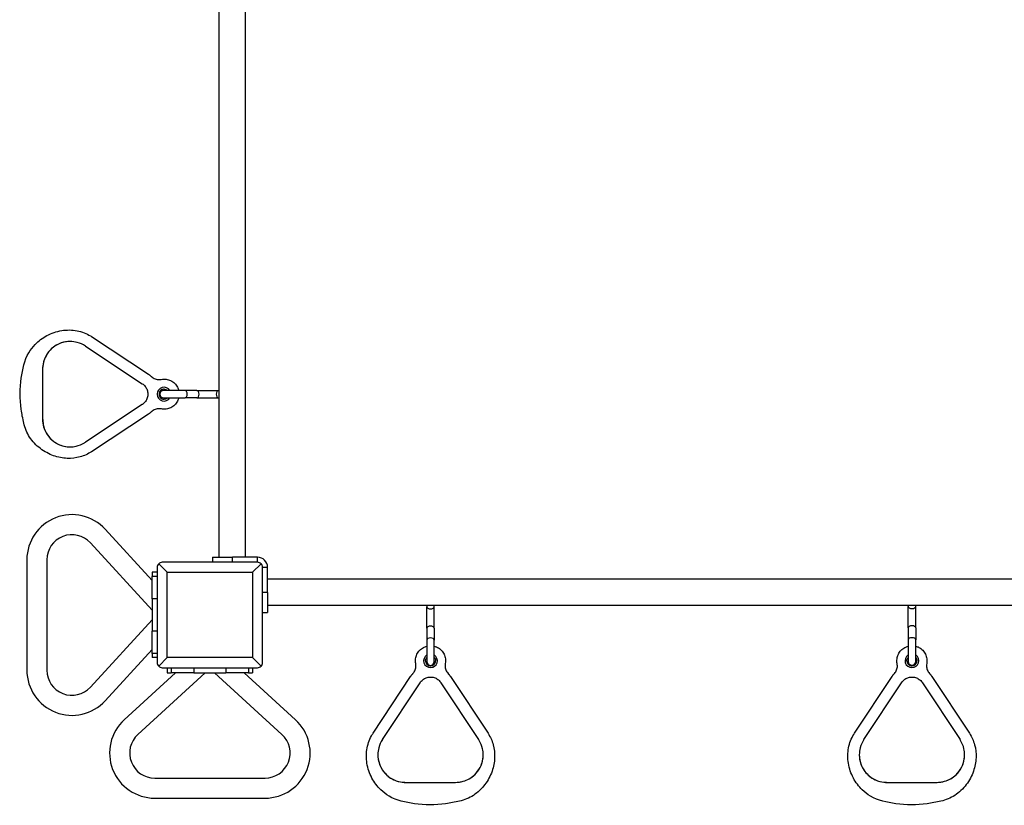
# Model space of a CAD drawing. Extents: x 0 to 561, y 0 to 704.
# Drawn here: x 241 to 291, y 403 to 442 of the extents above; entities that cross this region are included whole.
import ezdxf

# ---------------------------------------------------------------- set-up
doc = ezdxf.new("R2010")
doc.units = 0
doc.header["$LTSCALE"] = 21.333333
doc.header["$MEASUREMENT"] = 0
doc.layers.add('1', color=7, linetype='CONTINUOUS')

msp = doc.modelspace()

# ---------------------------------------------------------------- linework, layer by layer
at = {"layer": '1'}
for p, q in [((251.382, 415.03), (251.382, 455.28)), ((252.697, 415.03), (252.697, 455.28)), ((245.02, 426.021), (247.853, 424.146)), ((244.709, 425.552), (247.543, 423.676)), ((249.678, 423.343), (248.604, 423.343)), ((250.271, 423.343), (249.678, 423.343)), ((250.271, 423.343), (251.34, 423.343)), ((251.382, 423.343), (251.34, 423.343)), ((247.543, 422.634), (244.709, 420.759)), ((248.604, 422.968), (249.678, 422.968)), ((250.271, 422.968), (249.678, 422.968)), ((250.271, 422.968), (251.34, 422.968)), ((251.34, 422.968), (251.382, 422.968)), ((247.853, 422.165), (245.02, 420.29)), ((248.04, 413.87), (245.699, 416.425)), ((248.04, 412.39), (244.962, 415.75)), ((241.79, 414.905), (241.79, 409.405)), ((242.79, 414.905), (242.79, 409.405)), ((253.29, 414.78), (248.54, 414.78)), ((251.04, 415.03), (251.04, 414.78)), ((251.04, 415.03), (252.04, 415.03)), ((252.04, 414.78), (252.04, 415.03)), ((253.29, 415.03), (252.04, 415.03)), ((253.29, 414.78), (253.29, 415.03)), ((248.29, 414.53), (248.29, 409.78)), ((248.79, 414.28), (248.363, 414.707)), ((253.04, 414.28), (253.467, 414.707)), ((253.54, 414.53), (253.79, 414.53)), ((253.54, 409.78), (253.54, 414.53)), ((253.79, 413.28), (253.79, 414.53)), ((248.04, 414.28), (248.04, 414.08)), ((248.29, 414.28), (248.04, 414.28)), ((248.29, 414.08), (248.04, 414.08)), ((248.04, 412.955), (248.04, 414.08)), ((248.79, 414.28), (253.04, 414.28)), ((248.79, 410.03), (248.79, 414.28)), ((253.04, 414.28), (253.04, 410.03)), ((294.04, 413.938), (253.79, 413.938)), ((248.29, 412.955), (248.04, 412.955)), ((248.04, 412.955), (248.04, 411.355)), ((253.79, 413.28), (253.54, 413.28)), ((253.79, 413.28), (253.79, 412.28)), ((294.04, 412.623), (253.79, 412.623)), ((261.727, 412.623), (261.727, 412.566)), ((261.727, 411.496), (261.727, 412.566)), ((262.102, 412.566), (262.102, 412.623)), ((262.102, 411.496), (262.102, 412.566)), ((285.727, 412.623), (285.727, 412.58)), ((285.727, 411.511), (285.727, 412.58)), ((286.102, 412.58), (286.102, 412.623)), ((286.102, 411.511), (286.102, 412.58)), ((244.962, 408.561), (248.04, 411.92)), ((253.54, 412.28), (253.79, 412.28)), ((248.29, 411.355), (248.04, 411.355)), ((248.04, 410.23), (248.04, 411.355)), ((261.727, 411.496), (261.727, 410.904)), ((262.102, 411.496), (262.102, 410.904)), ((285.727, 411.511), (285.727, 410.918)), ((286.102, 411.511), (286.102, 410.918)), ((261.727, 410.904), (261.727, 409.83)), ((262.102, 409.83), (262.102, 410.904)), ((285.727, 410.918), (285.727, 409.844)), ((286.102, 409.844), (286.102, 410.918)), ((245.699, 407.885), (248.04, 410.44)), ((248.29, 410.23), (248.04, 410.23)), ((248.04, 410.23), (248.04, 410.03)), ((248.29, 410.03), (248.04, 410.03)), ((248.79, 410.03), (248.363, 409.604)), ((253.04, 410.03), (248.79, 410.03)), ((253.04, 410.03), (253.467, 409.604)), ((248.54, 409.53), (253.29, 409.53)), ((248.79, 409.53), (248.79, 409.28)), ((248.99, 409.53), (248.99, 409.28)), ((250.115, 409.53), (250.115, 409.28)), ((251.715, 409.53), (251.715, 409.28)), ((252.84, 409.53), (252.84, 409.28)), ((253.04, 409.53), (253.04, 409.28)), ((249.2, 409.28), (246.645, 406.939)), ((250.68, 409.28), (247.32, 406.202)), ((248.79, 409.28), (248.99, 409.28)), ((250.115, 409.28), (248.99, 409.28)), ((250.115, 409.28), (251.715, 409.28)), ((254.509, 406.202), (251.15, 409.28)), ((252.84, 409.28), (251.715, 409.28)), ((255.185, 406.939), (252.63, 409.28)), ((252.84, 409.28), (253.04, 409.28)), ((259.049, 406.26), (260.925, 409.093)), ((262.905, 409.093), (264.781, 406.26)), ((283.049, 406.26), (284.925, 409.093)), ((286.905, 409.093), (288.781, 406.26)), ((259.518, 405.95), (261.394, 408.783)), ((262.436, 408.783), (264.312, 405.95)), ((283.518, 405.95), (285.394, 408.783)), ((286.436, 408.783), (288.312, 405.95)), ((248.165, 404.03), (253.665, 404.03)), ((248.165, 403.03), (253.665, 403.03))]:
    msp.add_line(p, q, dxfattribs=at)
for centre, radius, start, end in [((248.604, 423.155), 0.188, 90, 270), ((244.04, 414.905), 2.25, 42.5, 180), ((244.04, 414.905), 1.25, 42.5, 180), ((248.54, 414.53), 0.25, 90, 135), ((253.29, 414.53), 0.5, 0, 90), ((253.29, 414.53), 0.25, 45, 90), ((248.54, 414.53), 0.25, 135, 180), ((253.29, 414.53), 0.25, 0, 45), ((244.04, 409.405), 2.25, 180, 317.5), ((244.04, 409.405), 1.25, 180, 317.5), ((248.54, 409.78), 0.25, 180, 225), ((248.54, 409.78), 0.25, 225, 270), ((253.29, 409.78), 0.25, 270, 315), ((253.29, 409.78), 0.25, 315, 0), ((261.915, 409.83), 0.188, 180, 0), ((285.915, 409.844), 0.188, 180, 0), ((248.165, 405.28), 2.25, 132.5, 270), ((253.665, 405.28), 2.25, 270, 47.5), ((248.165, 405.28), 1.25, 132.5, 270), ((253.665, 405.28), 1.25, 270, 47.5)]:
    msp.add_arc(centre, radius, start, end, dxfattribs=at)
for centre, major_axis, ratio, start_param, end_param in [((244.864, 425.786), (0.155, 0.235), 0.001701, 6.283182, 6.284307), ((248.635, 423.155), (-0.188, 0.288), 0.999999, 4.712389, 9.841712), ((248.635, 423.155), (0, -0.25), 0.999998, 3.141593, 6.283185), ((248.636, 423.155), (0, 0.25), 0.999998, 0, 3.138533), ((249.678, 423.155), (0, 0.188), 0.562417, 3.141593, 6.283185), ((250.271, 423.155), (0, 0.188), 0.562417, 3.141593, 6.283185), ((251.34, 423.155), (0, -0.188), 0.565786, 3.141593, 6.283185), ((244.864, 420.524), (0.155, -0.235), 0.001701, 6.28206, 6.283185), ((261.915, 412.566), (0.188, 0), 0.565786, 3.141593, 6.283185), ((285.915, 412.58), (0.188, 0), 0.565786, 3.141593, 6.283185), ((261.915, 411.496), (-0.188, 0), 0.562417, 3.141593, 6.283185), ((285.915, 411.511), (-0.188, 0), 0.562417, 3.141593, 6.283185), ((261.915, 410.904), (-0.188, 0), 0.562417, 3.141593, 6.283185), ((285.915, 410.918), (-0.188, 0), 0.562417, 3.141593, 6.283185), ((261.915, 409.875), (-0.288, -0.188), 0.999999, 4.712389, 9.841712), ((261.915, 409.876), (-0.25, 0), 0.999998, 0, 3.138533), ((261.915, 409.875), (0.25, 0), 0.999998, 3.141593, 6.283185), ((285.915, 409.875), (-0.288, -0.188), 0.999999, 4.712389, 9.841712), ((285.915, 409.876), (-0.25, 0), 0.999998, 0, 3.138533), ((285.915, 409.875), (0.25, 0), 0.999998, 3.141593, 6.283185), ((259.284, 406.105), (-0.235, 0.155), 0.001701, 6.283182, 6.284308), ((264.546, 406.105), (0.235, 0.155), 0.001701, 6.28206, 6.283185), ((283.284, 406.105), (-0.235, 0.155), 0.001701, 6.283182, 6.284308), ((288.546, 406.105), (0.235, 0.155), 0.001701, 6.28206, 6.283185)]:
    msp.add_ellipse(centre, major_axis=major_axis, ratio=ratio, start_param=start_param, end_param=end_param, dxfattribs=at)
for points, knots in [([(245.02, 420.29), (244.845, 420.174), (244.649, 420.086), (244.24, 419.975), (244.022, 419.951), (243.577, 419.967), (243.345, 420.012), (242.89, 420.172), (242.664, 420.294), (242.256, 420.605), (242.072, 420.8), (241.792, 421.229), (241.698, 421.469), (241.585, 421.94), (241.54, 422.17), (241.434, 422.916), (241.437, 423.446), (241.579, 424.393), (241.66, 424.845), (241.974, 425.369), (242.082, 425.508), (242.373, 425.808), (242.574, 425.958), (243.018, 426.196), (243.27, 426.282), (243.781, 426.365), (244.046, 426.363), (244.532, 426.269), (244.761, 426.181), (244.982, 426.045), (245.001, 426.033), (245.02, 426.021)], [0, 0, 0, 0, 1.595264, 1.595264, 3.230347, 3.230347, 4.991842, 4.991842, 6.902615, 6.902615, 8.895615, 8.895615, 10.803425, 10.803425, 12.585086, 12.585086, 16.542937, 16.542937, 19.881425, 19.881425, 21.202914, 21.202914, 23.066381, 23.066381, 25.04498, 25.04498, 27.00707, 27.00707, 28.816729, 28.816729, 28.985816, 28.985816, 28.985816, 28.985816]), ([(244.709, 425.552), (244.585, 425.634), (244.446, 425.696), (244.188, 425.765), (244.069, 425.78), (243.8, 425.78), (243.649, 425.755), (243.366, 425.659), (243.231, 425.586), (242.995, 425.405), (242.89, 425.293), (242.724, 425.046), (242.661, 424.906), (242.584, 424.619), (242.575, 424.467), (242.575, 424.137), (242.575, 423.956), (242.575, 423.23), (242.575, 422.686), (242.575, 421.938), (242.572, 421.727), (242.657, 421.425), (242.701, 421.322), (242.829, 421.095), (242.926, 420.976), (243.15, 420.777), (243.28, 420.696), (243.554, 420.58), (243.703, 420.545), (243.884, 420.531), (243.917, 420.53), (244.05, 420.53), (244.15, 420.541), (244.394, 420.595), (244.537, 420.653), (244.68, 420.74), (244.695, 420.749), (244.709, 420.759)], [0, 0, 0, 0, 1.131982, 1.131982, 2.034469, 2.034469, 3.17688, 3.17688, 4.311868, 4.311868, 5.447126, 5.447126, 6.582373, 6.582373, 7.716475, 7.716475, 9.09829, 9.09829, 13.243734, 13.243734, 14.803899, 14.803899, 15.64215, 15.64215, 16.786725, 16.786725, 17.921633, 17.921633, 19.056894, 19.056894, 19.308023, 19.308023, 20.065209, 20.065209, 21.211839, 21.211839, 21.343325, 21.343325, 21.343325, 21.343325]), ([(243.95, 425.78), (243.87, 425.78), (243.79, 425.773), (243.711, 425.759), (243.549, 425.731), (243.393, 425.673), (243.252, 425.59), (243.066, 425.48), (242.906, 425.326), (242.791, 425.144), (242.664, 424.945), (242.589, 424.712), (242.577, 424.476), (242.576, 424.453), (242.575, 424.429), (242.575, 424.405), (242.575, 423.989), (242.575, 423.572), (242.575, 423.155), (242.575, 422.739), (242.575, 422.322), (242.575, 421.905), (242.575, 421.777), (242.593, 421.649), (242.629, 421.526), (242.689, 421.314), (242.802, 421.118), (242.954, 420.958), (243.067, 420.839), (243.201, 420.741), (243.348, 420.669), (243.535, 420.578), (243.743, 420.531), (243.95, 420.53)], [0.0953943, 0.0953943, 0.0953943, 0.0953943, 0.1239928, 0.1239928, 0.1239928, 0.1823129, 0.1823129, 0.1823129, 0.259161, 0.259161, 0.259161, 0.3432468, 0.3432468, 0.3432468, 0.3516774, 0.3516774, 0.3516774, 0.5, 0.5, 0.5, 0.6483226, 0.6483226, 0.6483226, 0.6939129, 0.6939129, 0.6939129, 0.7723154, 0.7723154, 0.7723154, 0.8306356, 0.8306356, 0.8306356, 0.9046057, 0.9046057, 0.9046057, 0.9046057]), ([(247.853, 424.146), (247.864, 424.139), (247.874, 424.131), (247.895, 424.117), (247.905, 424.109), (247.925, 424.094), (247.935, 424.087), (247.954, 424.071), (247.964, 424.063), (247.983, 424.046), (247.992, 424.038), (248.002, 424.029)], [0.5846853, 0.5846853, 0.5846853, 0.5846853, 0.6164891, 0.6164891, 0.6482928, 0.6482928, 0.6800966, 0.6800966, 0.7119003, 0.7119003, 0.7437041, 0.7437041, 0.7437041, 0.7437041]), ([(247.543, 423.676), (247.598, 423.64), (247.648, 423.594), (247.73, 423.489), (247.763, 423.43), (247.808, 423.305), (247.821, 423.238), (247.824, 423.105), (247.815, 423.038), (247.777, 422.91), (247.747, 422.85), (247.67, 422.741), (247.623, 422.692), (247.561, 422.646), (247.552, 422.64), (247.543, 422.634)], [0.584685, 0.584685, 0.584685, 0.584685, 0.904686, 0.904686, 1.224685, 1.224685, 1.544685, 1.544685, 1.864684, 1.864684, 2.184684, 2.184684, 2.504683, 2.504683, 2.556907, 2.556907, 2.556907, 2.556907]), ([(248.002, 424.029), (248.028, 424.005), (248.056, 423.984), (248.115, 423.947), (248.147, 423.931), (248.213, 423.906), (248.247, 423.896), (248.316, 423.884), (248.351, 423.881), (248.421, 423.881), (248.456, 423.885), (248.491, 423.891)], [2.3978886, 2.3978886, 2.3978886, 2.3978886, 2.5853807, 2.5853807, 2.7728729, 2.7728729, 2.960365, 2.960365, 3.1478571, 3.1478571, 3.3353493, 3.3353493, 3.3353493, 3.3353493]), ([(248.491, 423.891), (248.569, 423.907), (248.65, 423.909), (248.809, 423.889), (248.887, 423.866), (249.031, 423.797), (249.098, 423.751), (249.213, 423.64), (249.262, 423.575), (249.326, 423.453), (249.347, 423.399), (249.361, 423.343)], [6.089429, 6.089429, 6.089429, 6.089429, 6.409428, 6.409428, 6.729428, 6.729428, 7.049428, 7.049428, 7.369428, 7.369428, 7.601301, 7.601301, 7.601301, 7.601301]), ([(248.635, 423.405), (248.609, 423.405), (248.582, 423.401), (248.532, 423.384), (248.508, 423.372), (248.465, 423.34), (248.446, 423.321), (248.416, 423.277), (248.404, 423.253), (248.388, 423.201), (248.385, 423.175), (248.386, 423.121), (248.392, 423.095), (248.41, 423.045), (248.423, 423.021), (248.456, 422.979), (248.476, 422.961), (248.521, 422.932), (248.545, 422.921), (248.592, 422.908), (248.614, 422.905), (248.635, 422.905)], [0.00153, 0.00153, 0.00153, 0.00153, 0.320001, 0.320001, 0.640001, 0.640001, 0.960001, 0.960001, 1.280001, 1.280001, 1.600001, 1.600001, 1.92, 1.92, 2.239999, 2.239999, 2.559999, 2.559999, 2.88, 2.88, 3.140063, 3.140063, 3.140063, 3.140063]), ([(248.635, 423.405), (248.661, 423.405), (248.688, 423.401), (248.739, 423.384), (248.763, 423.372), (248.79, 423.352), (248.795, 423.347), (248.8, 423.343)], [6.2831853, 6.2831853, 6.2831853, 6.2831853, 6.6031859, 6.6031859, 6.9231864, 6.9231864, 7.0059199, 7.0059199, 7.0059199, 7.0059199]), ([(249.361, 422.968), (249.347, 422.914), (249.328, 422.862), (249.265, 422.741), (249.217, 422.676), (249.103, 422.564), (249.037, 422.517), (248.893, 422.447), (248.816, 422.423), (248.657, 422.401), (248.576, 422.403), (248.495, 422.418), (248.493, 422.419), (248.491, 422.419)], [8.106662, 8.106662, 8.106662, 8.106662, 8.329429, 8.329429, 8.649429, 8.649429, 8.969429, 8.969429, 9.289429, 9.289429, 9.609428, 9.609428, 9.618535, 9.618535, 9.618535, 9.618535]), ([(248.8, 422.968), (248.791, 422.96), (248.782, 422.953), (248.75, 422.932), (248.725, 422.921), (248.678, 422.908), (248.657, 422.905), (248.635, 422.905)], [8.7020433, 8.7020433, 8.7020433, 8.7020433, 8.8431847, 8.8431847, 9.1631849, 9.1631849, 9.424778, 9.424778, 9.424778, 9.424778]), ([(248.002, 422.281), (247.992, 422.273), (247.983, 422.264), (247.964, 422.248), (247.954, 422.24), (247.935, 422.224), (247.925, 422.216), (247.905, 422.201), (247.895, 422.194), (247.874, 422.179), (247.864, 422.172), (247.853, 422.165)], [2.3978886, 2.3978886, 2.3978886, 2.3978886, 2.4296923, 2.4296923, 2.4614961, 2.4614961, 2.4932998, 2.4932998, 2.5251036, 2.5251036, 2.5569074, 2.5569074, 2.5569074, 2.5569074]), ([(248.491, 422.419), (248.456, 422.426), (248.421, 422.43), (248.351, 422.43), (248.316, 422.427), (248.247, 422.414), (248.213, 422.405), (248.147, 422.379), (248.115, 422.364), (248.056, 422.327), (248.028, 422.305), (248.002, 422.281)], [6.0894287, 6.0894287, 6.0894287, 6.0894287, 6.2769208, 6.2769208, 6.464413, 6.464413, 6.6519051, 6.6519051, 6.8393973, 6.8393973, 7.0268894, 7.0268894, 7.0268894, 7.0268894]), ([(261.179, 409.731), (261.164, 409.81), (261.161, 409.891), (261.181, 410.049), (261.204, 410.127), (261.273, 410.271), (261.319, 410.338), (261.43, 410.453), (261.495, 410.502), (261.617, 410.566), (261.671, 410.587), (261.727, 410.602)], [6.089429, 6.089429, 6.089429, 6.089429, 6.409428, 6.409428, 6.729428, 6.729428, 7.049428, 7.049428, 7.369428, 7.369428, 7.601301, 7.601301, 7.601301, 7.601301]), ([(262.102, 410.602), (262.156, 410.588), (262.209, 410.568), (262.329, 410.506), (262.395, 410.458), (262.507, 410.343), (262.553, 410.277), (262.624, 410.134), (262.647, 410.056), (262.669, 409.897), (262.667, 409.816), (262.652, 409.736), (262.651, 409.733), (262.651, 409.731)], [8.106662, 8.106662, 8.106662, 8.106662, 8.329429, 8.329429, 8.649429, 8.649429, 8.969429, 8.969429, 9.289429, 9.289429, 9.609428, 9.609428, 9.618535, 9.618535, 9.618535, 9.618535]), ([(285.179, 409.731), (285.164, 409.81), (285.161, 409.891), (285.181, 410.049), (285.204, 410.127), (285.273, 410.271), (285.319, 410.338), (285.43, 410.453), (285.495, 410.502), (285.617, 410.566), (285.671, 410.587), (285.727, 410.602)], [6.089429, 6.089429, 6.089429, 6.089429, 6.409428, 6.409428, 6.729428, 6.729428, 7.049428, 7.049428, 7.369428, 7.369428, 7.601301, 7.601301, 7.601301, 7.601301]), ([(286.102, 410.602), (286.156, 410.588), (286.209, 410.568), (286.329, 410.506), (286.395, 410.458), (286.507, 410.343), (286.553, 410.277), (286.624, 410.134), (286.647, 410.056), (286.669, 409.897), (286.667, 409.816), (286.652, 409.736), (286.651, 409.733), (286.651, 409.731)], [8.106662, 8.106662, 8.106662, 8.106662, 8.329429, 8.329429, 8.649429, 8.649429, 8.969429, 8.969429, 9.289429, 9.289429, 9.609428, 9.609428, 9.618535, 9.618535, 9.618535, 9.618535]), ([(261.665, 409.875), (261.665, 409.902), (261.669, 409.928), (261.686, 409.979), (261.699, 410.003), (261.719, 410.03), (261.723, 410.035), (261.727, 410.041)], [6.2831853, 6.2831853, 6.2831853, 6.2831853, 6.6031859, 6.6031859, 6.9231864, 6.9231864, 7.0059199, 7.0059199, 7.0059199, 7.0059199]), ([(261.665, 409.876), (261.665, 409.849), (261.669, 409.822), (261.686, 409.772), (261.699, 409.748), (261.73, 409.705), (261.75, 409.686), (261.793, 409.656), (261.818, 409.644), (261.869, 409.629), (261.896, 409.625), (261.949, 409.627), (261.975, 409.632), (262.026, 409.65), (262.049, 409.663), (262.091, 409.696), (262.109, 409.716), (262.139, 409.761), (262.15, 409.786), (262.162, 409.832), (262.165, 409.854), (262.165, 409.876)], [0.00153, 0.00153, 0.00153, 0.00153, 0.320001, 0.320001, 0.640001, 0.640001, 0.960001, 0.960001, 1.280001, 1.280001, 1.600001, 1.600001, 1.92, 1.92, 2.239999, 2.239999, 2.559999, 2.559999, 2.88, 2.88, 3.140063, 3.140063, 3.140063, 3.140063]), ([(262.102, 410.041), (262.11, 410.032), (262.117, 410.022), (262.139, 409.99), (262.15, 409.966), (262.162, 409.919), (262.165, 409.897), (262.165, 409.875)], [8.7020433, 8.7020433, 8.7020433, 8.7020433, 8.8431847, 8.8431847, 9.1631849, 9.1631849, 9.424778, 9.424778, 9.424778, 9.424778]), ([(285.665, 409.875), (285.665, 409.902), (285.669, 409.928), (285.686, 409.979), (285.699, 410.003), (285.719, 410.03), (285.723, 410.035), (285.727, 410.041)], [6.2831853, 6.2831853, 6.2831853, 6.2831853, 6.6031859, 6.6031859, 6.9231864, 6.9231864, 7.0059199, 7.0059199, 7.0059199, 7.0059199]), ([(285.665, 409.876), (285.665, 409.849), (285.669, 409.822), (285.686, 409.772), (285.699, 409.748), (285.73, 409.705), (285.75, 409.686), (285.793, 409.656), (285.818, 409.644), (285.869, 409.629), (285.896, 409.625), (285.949, 409.627), (285.975, 409.632), (286.026, 409.65), (286.049, 409.663), (286.091, 409.696), (286.109, 409.716), (286.139, 409.761), (286.15, 409.786), (286.162, 409.832), (286.165, 409.854), (286.165, 409.876)], [0.00153, 0.00153, 0.00153, 0.00153, 0.320001, 0.320001, 0.640001, 0.640001, 0.960001, 0.960001, 1.280001, 1.280001, 1.600001, 1.600001, 1.92, 1.92, 2.239999, 2.239999, 2.559999, 2.559999, 2.88, 2.88, 3.140063, 3.140063, 3.140063, 3.140063]), ([(286.102, 410.041), (286.11, 410.032), (286.117, 410.022), (286.139, 409.99), (286.15, 409.966), (286.162, 409.919), (286.165, 409.897), (286.165, 409.875)], [8.7020433, 8.7020433, 8.7020433, 8.7020433, 8.8431847, 8.8431847, 9.1631849, 9.1631849, 9.424778, 9.424778, 9.424778, 9.424778]), ([(261.041, 409.242), (261.065, 409.268), (261.086, 409.296), (261.123, 409.356), (261.139, 409.387), (261.164, 409.453), (261.174, 409.487), (261.187, 409.556), (261.19, 409.591), (261.189, 409.662), (261.186, 409.697), (261.179, 409.731)], [2.3978886, 2.3978886, 2.3978886, 2.3978886, 2.5853807, 2.5853807, 2.7728729, 2.7728729, 2.960365, 2.960365, 3.1478571, 3.1478571, 3.3353493, 3.3353493, 3.3353493, 3.3353493]), ([(262.651, 409.731), (262.644, 409.697), (262.641, 409.662), (262.64, 409.591), (262.643, 409.556), (262.656, 409.487), (262.666, 409.453), (262.691, 409.387), (262.707, 409.356), (262.744, 409.296), (262.765, 409.268), (262.789, 409.242)], [6.0894287, 6.0894287, 6.0894287, 6.0894287, 6.2769208, 6.2769208, 6.464413, 6.464413, 6.6519051, 6.6519051, 6.8393973, 6.8393973, 7.0268894, 7.0268894, 7.0268894, 7.0268894]), ([(285.041, 409.242), (285.065, 409.268), (285.086, 409.296), (285.123, 409.356), (285.139, 409.387), (285.164, 409.453), (285.174, 409.487), (285.187, 409.556), (285.19, 409.591), (285.189, 409.662), (285.186, 409.697), (285.179, 409.731)], [2.3978886, 2.3978886, 2.3978886, 2.3978886, 2.5853807, 2.5853807, 2.7728729, 2.7728729, 2.960365, 2.960365, 3.1478571, 3.1478571, 3.3353493, 3.3353493, 3.3353493, 3.3353493]), ([(286.651, 409.731), (286.644, 409.697), (286.641, 409.662), (286.64, 409.591), (286.643, 409.556), (286.656, 409.487), (286.666, 409.453), (286.691, 409.387), (286.707, 409.356), (286.744, 409.296), (286.765, 409.268), (286.789, 409.242)], [6.0894287, 6.0894287, 6.0894287, 6.0894287, 6.2769208, 6.2769208, 6.464413, 6.464413, 6.6519051, 6.6519051, 6.8393973, 6.8393973, 7.0268894, 7.0268894, 7.0268894, 7.0268894]), ([(260.925, 409.093), (260.932, 409.104), (260.939, 409.114), (260.953, 409.135), (260.961, 409.145), (260.976, 409.165), (260.984, 409.175), (261, 409.195), (261.008, 409.204), (261.024, 409.223), (261.032, 409.233), (261.041, 409.242)], [0.5846853, 0.5846853, 0.5846853, 0.5846853, 0.6164891, 0.6164891, 0.6482928, 0.6482928, 0.6800966, 0.6800966, 0.7119003, 0.7119003, 0.7437041, 0.7437041, 0.7437041, 0.7437041]), ([(261.394, 408.783), (261.431, 408.839), (261.476, 408.888), (261.581, 408.971), (261.64, 409.003), (261.766, 409.049), (261.832, 409.061), (261.965, 409.065), (262.032, 409.056), (262.16, 409.017), (262.221, 408.987), (262.329, 408.911), (262.378, 408.863), (262.424, 408.801), (262.43, 408.792), (262.436, 408.783)], [0.584685, 0.584685, 0.584685, 0.584685, 0.904686, 0.904686, 1.224685, 1.224685, 1.544685, 1.544685, 1.864684, 1.864684, 2.184684, 2.184684, 2.504683, 2.504683, 2.556907, 2.556907, 2.556907, 2.556907]), ([(262.789, 409.242), (262.797, 409.233), (262.806, 409.223), (262.822, 409.204), (262.83, 409.195), (262.846, 409.175), (262.854, 409.165), (262.869, 409.145), (262.877, 409.135), (262.891, 409.114), (262.898, 409.104), (262.905, 409.093)], [2.3978886, 2.3978886, 2.3978886, 2.3978886, 2.4296923, 2.4296923, 2.4614961, 2.4614961, 2.4932998, 2.4932998, 2.5251036, 2.5251036, 2.5569074, 2.5569074, 2.5569074, 2.5569074]), ([(284.925, 409.093), (284.932, 409.104), (284.939, 409.114), (284.953, 409.135), (284.961, 409.145), (284.976, 409.165), (284.984, 409.175), (285, 409.195), (285.008, 409.204), (285.024, 409.223), (285.032, 409.233), (285.041, 409.242)], [0.5846853, 0.5846853, 0.5846853, 0.5846853, 0.6164891, 0.6164891, 0.6482928, 0.6482928, 0.6800966, 0.6800966, 0.7119003, 0.7119003, 0.7437041, 0.7437041, 0.7437041, 0.7437041]), ([(285.394, 408.783), (285.431, 408.839), (285.476, 408.888), (285.581, 408.971), (285.64, 409.003), (285.766, 409.049), (285.832, 409.061), (285.965, 409.065), (286.032, 409.056), (286.16, 409.017), (286.221, 408.987), (286.329, 408.911), (286.378, 408.863), (286.424, 408.801), (286.43, 408.792), (286.436, 408.783)], [0.584685, 0.584685, 0.584685, 0.584685, 0.904686, 0.904686, 1.224685, 1.224685, 1.544685, 1.544685, 1.864684, 1.864684, 2.184684, 2.184684, 2.504683, 2.504683, 2.556907, 2.556907, 2.556907, 2.556907]), ([(286.789, 409.242), (286.797, 409.233), (286.806, 409.223), (286.822, 409.204), (286.83, 409.195), (286.846, 409.175), (286.854, 409.165), (286.869, 409.145), (286.877, 409.135), (286.891, 409.114), (286.898, 409.104), (286.905, 409.093)], [2.3978886, 2.3978886, 2.3978886, 2.3978886, 2.4296923, 2.4296923, 2.4614961, 2.4614961, 2.4932998, 2.4932998, 2.5251036, 2.5251036, 2.5569074, 2.5569074, 2.5569074, 2.5569074]), ([(264.781, 406.26), (264.896, 406.085), (264.984, 405.89), (265.096, 405.481), (265.119, 405.262), (265.103, 404.817), (265.058, 404.585), (264.898, 404.13), (264.776, 403.904), (264.466, 403.497), (264.27, 403.312), (263.841, 403.033), (263.601, 402.938), (263.13, 402.825), (262.9, 402.78), (262.155, 402.674), (261.624, 402.677), (260.677, 402.819), (260.226, 402.9), (259.701, 403.214), (259.562, 403.322), (259.262, 403.614), (259.112, 403.814), (258.875, 404.259), (258.788, 404.511), (258.705, 405.021), (258.707, 405.287), (258.802, 405.773), (258.889, 406.001), (259.025, 406.223), (259.037, 406.242), (259.049, 406.26)], [0, 0, 0, 0, 1.595264, 1.595264, 3.230347, 3.230347, 4.991842, 4.991842, 6.902615, 6.902615, 8.895615, 8.895615, 10.803425, 10.803425, 12.585086, 12.585086, 16.542937, 16.542937, 19.881425, 19.881425, 21.202914, 21.202914, 23.066381, 23.066381, 25.04498, 25.04498, 27.00707, 27.00707, 28.816729, 28.816729, 28.985816, 28.985816, 28.985816, 28.985816]), ([(259.518, 405.95), (259.436, 405.826), (259.374, 405.687), (259.306, 405.429), (259.29, 405.309), (259.29, 405.041), (259.315, 404.889), (259.412, 404.606), (259.484, 404.471), (259.665, 404.235), (259.777, 404.13), (260.025, 403.965), (260.164, 403.902), (260.452, 403.824), (260.603, 403.816), (260.933, 403.816), (261.114, 403.816), (261.84, 403.816), (262.384, 403.816), (263.133, 403.816), (263.343, 403.812), (263.646, 403.898), (263.749, 403.941), (263.975, 404.069), (264.095, 404.167), (264.293, 404.391), (264.374, 404.52), (264.49, 404.795), (264.526, 404.943), (264.539, 405.125), (264.54, 405.158), (264.54, 405.29), (264.529, 405.39), (264.475, 405.634), (264.418, 405.777), (264.33, 405.921), (264.321, 405.935), (264.312, 405.95)], [0, 0, 0, 0, 1.131982, 1.131982, 2.034469, 2.034469, 3.17688, 3.17688, 4.311868, 4.311868, 5.447126, 5.447126, 6.582373, 6.582373, 7.716475, 7.716475, 9.09829, 9.09829, 13.243734, 13.243734, 14.803899, 14.803899, 15.64215, 15.64215, 16.786725, 16.786725, 17.921633, 17.921633, 19.056894, 19.056894, 19.308023, 19.308023, 20.065209, 20.065209, 21.211839, 21.211839, 21.343325, 21.343325, 21.343325, 21.343325]), ([(288.781, 406.26), (288.896, 406.085), (288.984, 405.89), (289.096, 405.481), (289.119, 405.262), (289.103, 404.817), (289.058, 404.585), (288.898, 404.13), (288.776, 403.904), (288.466, 403.497), (288.27, 403.312), (287.841, 403.033), (287.601, 402.938), (287.13, 402.825), (286.9, 402.78), (286.155, 402.674), (285.624, 402.677), (284.677, 402.819), (284.226, 402.9), (283.701, 403.214), (283.562, 403.322), (283.262, 403.614), (283.112, 403.814), (282.875, 404.259), (282.788, 404.511), (282.705, 405.021), (282.707, 405.287), (282.802, 405.773), (282.889, 406.001), (283.025, 406.223), (283.037, 406.242), (283.049, 406.26)], [0, 0, 0, 0, 1.595264, 1.595264, 3.230347, 3.230347, 4.991842, 4.991842, 6.902615, 6.902615, 8.895615, 8.895615, 10.803425, 10.803425, 12.585086, 12.585086, 16.542937, 16.542937, 19.881425, 19.881425, 21.202914, 21.202914, 23.066381, 23.066381, 25.04498, 25.04498, 27.00707, 27.00707, 28.816729, 28.816729, 28.985816, 28.985816, 28.985816, 28.985816]), ([(283.518, 405.95), (283.436, 405.826), (283.374, 405.687), (283.306, 405.429), (283.29, 405.309), (283.29, 405.041), (283.315, 404.889), (283.412, 404.606), (283.484, 404.471), (283.665, 404.235), (283.777, 404.13), (284.025, 403.965), (284.164, 403.902), (284.452, 403.824), (284.603, 403.816), (284.933, 403.816), (285.114, 403.816), (285.84, 403.816), (286.384, 403.816), (287.133, 403.816), (287.343, 403.812), (287.646, 403.898), (287.749, 403.941), (287.975, 404.069), (288.095, 404.167), (288.293, 404.391), (288.374, 404.52), (288.49, 404.795), (288.526, 404.943), (288.539, 405.125), (288.54, 405.158), (288.54, 405.29), (288.529, 405.39), (288.475, 405.634), (288.418, 405.777), (288.33, 405.921), (288.321, 405.935), (288.312, 405.95)], [0, 0, 0, 0, 1.131982, 1.131982, 2.034469, 2.034469, 3.17688, 3.17688, 4.311868, 4.311868, 5.447126, 5.447126, 6.582373, 6.582373, 7.716475, 7.716475, 9.09829, 9.09829, 13.243734, 13.243734, 14.803899, 14.803899, 15.64215, 15.64215, 16.786725, 16.786725, 17.921633, 17.921633, 19.056894, 19.056894, 19.308023, 19.308023, 20.065209, 20.065209, 21.211839, 21.211839, 21.343325, 21.343325, 21.343325, 21.343325]), ([(259.29, 405.191), (259.29, 405.11), (259.297, 405.03), (259.311, 404.951), (259.34, 404.79), (259.397, 404.633), (259.481, 404.492), (259.59, 404.306), (259.744, 404.147), (259.926, 404.031), (260.126, 403.904), (260.358, 403.83), (260.594, 403.817), (260.618, 403.816), (260.641, 403.816), (260.665, 403.816), (261.082, 403.816), (261.498, 403.816), (261.915, 403.816), (262.332, 403.816), (262.748, 403.816), (263.165, 403.816), (263.293, 403.816), (263.421, 403.834), (263.544, 403.869), (263.756, 403.93), (263.953, 404.042), (264.112, 404.194), (264.231, 404.307), (264.329, 404.441), (264.401, 404.588), (264.492, 404.775), (264.54, 404.983), (264.54, 405.191)], [0.0953943, 0.0953943, 0.0953943, 0.0953943, 0.1239928, 0.1239928, 0.1239928, 0.1823129, 0.1823129, 0.1823129, 0.259161, 0.259161, 0.259161, 0.3432468, 0.3432468, 0.3432468, 0.3516774, 0.3516774, 0.3516774, 0.5, 0.5, 0.5, 0.6483226, 0.6483226, 0.6483226, 0.6939129, 0.6939129, 0.6939129, 0.7723154, 0.7723154, 0.7723154, 0.8306356, 0.8306356, 0.8306356, 0.9046057, 0.9046057, 0.9046057, 0.9046057]), ([(283.29, 405.191), (283.29, 405.11), (283.297, 405.03), (283.311, 404.951), (283.34, 404.79), (283.397, 404.633), (283.481, 404.492), (283.59, 404.306), (283.744, 404.147), (283.926, 404.031), (284.126, 403.904), (284.358, 403.83), (284.594, 403.817), (284.618, 403.816), (284.641, 403.816), (284.665, 403.816), (285.082, 403.816), (285.498, 403.816), (285.915, 403.816), (286.332, 403.816), (286.748, 403.816), (287.165, 403.816), (287.293, 403.816), (287.421, 403.834), (287.544, 403.869), (287.756, 403.93), (287.953, 404.042), (288.112, 404.194), (288.231, 404.307), (288.329, 404.441), (288.401, 404.588), (288.492, 404.775), (288.54, 404.983), (288.54, 405.191)], [0.0953943, 0.0953943, 0.0953943, 0.0953943, 0.1239928, 0.1239928, 0.1239928, 0.1823129, 0.1823129, 0.1823129, 0.259161, 0.259161, 0.259161, 0.3432468, 0.3432468, 0.3432468, 0.3516774, 0.3516774, 0.3516774, 0.5, 0.5, 0.5, 0.6483226, 0.6483226, 0.6483226, 0.6939129, 0.6939129, 0.6939129, 0.7723154, 0.7723154, 0.7723154, 0.8306356, 0.8306356, 0.8306356, 0.9046057, 0.9046057, 0.9046057, 0.9046057])]:
    msp.add_open_spline(points, degree=3, knots=knots, dxfattribs=at)

doc.saveas('drawing.dxf')
